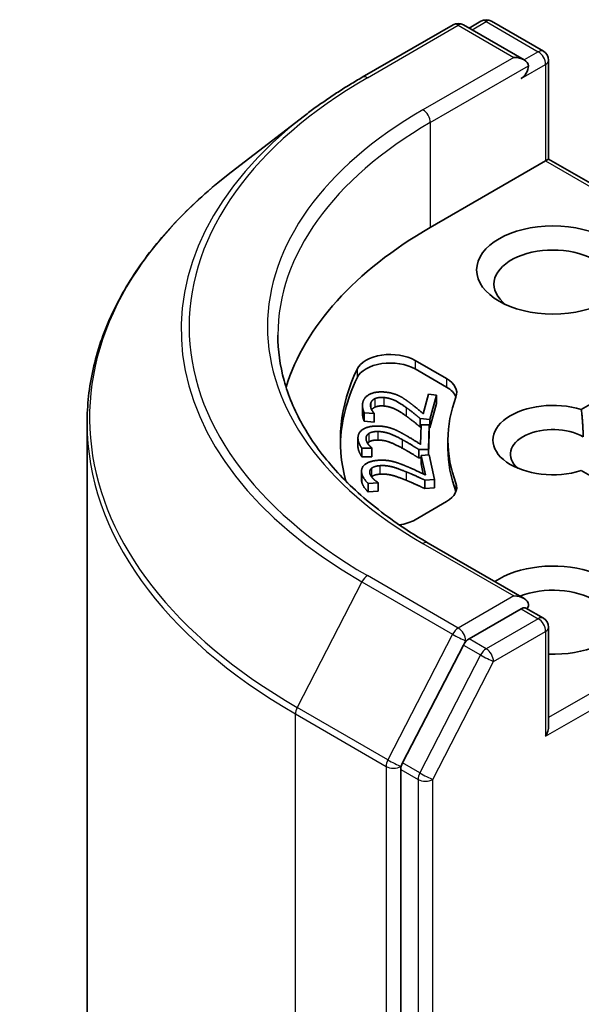
# Model space of a CAD drawing. Units: millimetres. Extents: x 36 to 9285, y 20 to 1706.
# Drawn here: x 655 to 662, y 297 to 309 of the extents above; entities that cross this region are included whole.
import ezdxf

# ---------------------------------------------------------------- set-up
doc = ezdxf.new("R2010")
doc.units = ezdxf.units.MM
doc.header["$LTSCALE"] = 2.5
doc.layers.add('Visible (ISO)', color=7, linetype='Continuous', lineweight=35)
doc.layers.add('Visible Narrow (ISO)', color=7, linetype='Continuous', lineweight=25)

msp = doc.modelspace()

# ---------------------------------------------------------------- linework, layer by layer
at = {"layer": 'Visible (ISO)'}
for p, q in [((659.6035, 308.0276), (660.6936, 308.657)), ((661.5473, 308.2363), (660.8186, 308.657)), ((661.0291, 308.7014), (660.8854, 308.6184)), ((661.1541, 308.7014), (661.7794, 308.3404)), ((661.8419, 308.2321), (661.8419, 307.0456)), ((658.9098, 307.5658), (658.0302, 306.8886)), ((660.4205, 306.2249), (661.8053, 307.0244)), ((661.8053, 307.0244), (661.8419, 307.0456)), ((661.8419, 307.0456), (664.6926, 305.3997)), ((660.2371, 304.6298), (660.6154, 304.4114)), ((660.2371, 304.5277), (660.6154, 304.3093)), ((662.2342, 304.0401), (662.8883, 304.4177)), ((660.3366, 303.989), (660.399, 304.2225)), ((660.399, 304.2225), (660.4945, 304.214)), ((660.4945, 304.214), (660.416, 303.9208)), ((660.4945, 304.214), (660.4945, 304.1119)), ((659.6057, 304.0913), (659.6057, 303.9892)), ((660.4945, 304.1119), (660.416, 303.8187)), ((659.6272, 304.0014), (659.6272, 303.8993)), ((659.7446, 303.9909), (659.6272, 304.0014)), ((659.7456, 303.9944), (659.7446, 303.9909)), ((659.7446, 303.9909), (659.7446, 303.8888)), ((659.7456, 303.9944), (659.7456, 303.8923)), ((660.2992, 303.9312), (660.2992, 303.8291)), ((660.416, 303.9208), (660.2992, 303.9312)), ((660.416, 303.9208), (660.416, 303.8187)), ((656.2983, 303.8741), (656.2983, 230.8385)), ((659.7446, 303.8888), (659.6272, 303.8993)), ((659.7456, 303.8923), (659.7446, 303.8888)), ((660.3089, 303.8283), (660.2992, 303.8291)), ((660.3044, 303.6213), (660.3095, 303.8576)), ((660.3095, 303.8576), (660.4061, 303.8569)), ((660.4061, 303.8569), (660.3996, 303.5602)), ((660.4061, 303.8569), (660.4061, 303.7548)), ((660.416, 303.8187), (660.4061, 303.8196)), ((659.5517, 303.697), (659.5517, 303.5949)), ((660.4061, 303.7548), (660.4005, 303.4957)), ((660.6316, 303.6734), (660.6316, 303.5713)), ((659.599, 303.5761), (659.599, 303.4741)), ((659.7179, 303.5753), (659.599, 303.5761)), ((659.7179, 303.5788), (659.7179, 303.5753)), ((659.7179, 303.5788), (659.7179, 303.4767)), ((659.7179, 303.5753), (659.7179, 303.4732)), ((660.2815, 303.561), (660.2815, 303.459)), ((660.3996, 303.5602), (660.2815, 303.561)), ((660.3996, 303.5602), (660.3996, 303.4957)), ((659.7179, 303.4732), (659.599, 303.4741)), ((659.7179, 303.4767), (659.7179, 303.4732)), ((660.3096, 303.4588), (660.2815, 303.459)), ((660.3096, 303.489), (660.4054, 303.4961)), ((660.3096, 303.489), (660.3096, 303.3869)), ((660.3619, 303.2546), (660.3096, 303.489)), ((660.4054, 303.4961), (660.471, 303.2018)), ((660.3364, 303.2668), (660.3096, 303.3869)), ((659.5943, 303.2996), (659.5943, 303.1975)), ((660.471, 303.2018), (660.3538, 303.1931)), ((660.471, 303.2018), (660.471, 303.0997)), ((662.8883, 302.929), (662.2342, 303.3067)), ((659.7923, 303.1616), (659.6744, 303.1528)), ((659.6744, 303.1528), (659.6744, 303.0507)), ((659.7915, 303.165), (659.7923, 303.1616)), ((659.7923, 303.1616), (659.7923, 303.0595)), ((660.3538, 303.1931), (660.3538, 303.091)), ((660.471, 303.0997), (660.3538, 303.091)), ((659.7923, 303.0595), (659.6744, 303.0507)), ((660.6154, 302.9354), (660.2371, 302.717)), ((661.5473, 301.7723), (660.3947, 302.4378)), ((661.5107, 301.6491), (660.8854, 301.2882)), ((661.5693, 301.6576), (661.7794, 301.5363)), ((661.8419, 300.2414), (661.8419, 301.428)), ((660.818, 301.2132), (660.088, 299.7982)), ((660.067, 299.7201), (660.067, 226.7595))]:
    msp.add_line(p, q, dxfattribs=at)
for centre, start, end in [((660.7561, 308.5487), 60, 120), ((661.0916, 308.5931), 60, 120), ((661.7169, 308.2321), 0, 60), ((661.7169, 301.428), 0, 60)]:
    msp.add_arc(centre, 0.125, start, end, dxfattribs=at)
for centre, major_axis, start_param, end_param in [((661.4223, 308.1641), (0.1768, 0), 0, 1.5707963), ((661.5107, 308.1131), (-0.0625, -0.1083), 0.7853982, 2.3561945), ((664.84, 303.6734), (-6.25, 0), 5.4977871, 6.1060904), ((661.8937, 305.5445), (-0.7083, 0), 2.4941852, 6.9305928), ((659.9425, 304.4597), (-0.4167, 0), 3.9269908, 6.0119467), ((664.84, 303.6734), (-5.5, 0), 6.0119467, 6.438792), ((659.9425, 304.3576), (-0.4167, 0), 3.9269908, 6.0119467), ((664.84, 303.5713), (-5.5, 0), 6.0119467, 6.267114), ((660.3208, 304.2413), (0.4167, 0), 6.0688666, 7.0685835), ((660.3208, 304.1392), (0.4167, 0), 0.2137561, 0.7853982), ((664.84, 303.6734), (-4.2083, 0), 6.0688666, 6.497504), ((661.8937, 303.6734), (-0.7206, 0), 4.2202783, 8.3460923), ((661.8937, 303.5033), (-0.5123, 0), 3.9269908, 6.8815928), ((664.84, 303.5713), (-4.2083, 0), 0, 0.2143187), ((660.3208, 303.1055), (0.4167, 0), 5.4977871, 6.497504), ((660.3208, 303.0034), (0.4167, 0), 0.2137561, 0.2143187), ((659.9425, 302.8871), (-0.4167, 0), 1.8291024, 2.3561945), ((661.8937, 301.6321), (0.9167, 0), 4.6558752, 8.719345), ((661.8937, 301.462), (0.7083, 0), 5.6357779, 8.4474602), ((661.4223, 301.7002), (0.1768, 0), 0, 1.5707963), ((661.5107, 301.7512), (0.0625, -0.1083), 0.1595481, 0.7853982), ((660.8854, 301.1861), (0.0625, 0.1083), 0.7853982, 1.6525807), ((661.7169, 300.1692), (0.0884, 0.1531), 4.712389, 5.4977871), ((660.1554, 299.7711), (0.0625, 0.1083), 1.6525807, 2.3561945)]:
    msp.add_ellipse(centre, major_axis=major_axis, ratio=0.5773503, start_param=start_param, end_param=end_param, dxfattribs=at)
msp.add_ellipse((661.8937, 305.7146), major_axis=(0.9167, 0), ratio=0.5773503, dxfattribs=at)
for points, degree, knots in [([(658.9098, 307.5658), (658.9523, 307.5985), (658.9956, 307.6308), (659.0836, 307.6948), (659.1284, 307.7264), (659.2195, 307.7888), (659.2658, 307.8196), (659.3598, 307.8804), (659.4076, 307.9104), (659.5045, 307.9696), (659.5536, 307.9988), (659.6035, 308.0276)], 3, [4.57045366, 4.57045366, 4.57045366, 4.57045366, 4.59884073, 4.59884073, 4.62722779, 4.62722779, 4.65561485, 4.65561485, 4.68400192, 4.68400192, 4.71238898, 4.71238898, 4.71238898, 4.71238898]), ([(658.0302, 306.8886), (657.8093, 306.7185), (657.6069, 306.5399), (657.2426, 306.1681), (657.0807, 305.9749), (656.8005, 305.5768), (656.6821, 305.3719), (656.4915, 304.9538), (656.4192, 304.7405), (656.3226, 304.3095), (656.2983, 304.0918), (656.2983, 303.8741)], 3, [1.71273164, 1.71273164, 1.71273164, 1.71273164, 1.84142421, 1.84142421, 1.97011678, 1.97011678, 2.09880935, 2.09880935, 2.22750192, 2.22750192, 2.35619449, 2.35619449, 2.35619449, 2.35619449]), ([(660.3947, 302.4378), (660.1635, 302.5713), (659.9512, 302.7149), (659.5693, 303.0183), (659.3997, 303.1782), (659.1073, 303.5096), (658.9844, 303.6811), (658.7874, 304.0311), (658.7134, 304.2095), (658.6146, 304.5694), (658.59, 304.7508), (658.59, 304.9321)], 3, [3.14159265, 3.14159265, 3.14159265, 3.14159265, 3.29867229, 3.29867229, 3.45575192, 3.45575192, 3.61283155, 3.61283155, 3.76991118, 3.76991118, 3.92699082, 3.92699082, 3.92699082, 3.92699082]), ([(659.7535, 304.0676), (659.7338, 304.0579), (659.7186, 304.0406), (659.716, 304.0369)], 2, [0, 0, 0, 1, 1.2459426, 1.2459426, 1.2459426]), ([(659.6272, 303.8993), (659.6157, 303.9205), (659.6057, 303.9737), (659.6057, 303.9892)], 2, [0, 0, 0, 1, 1.4500431, 1.4500431, 1.4500431]), ([(659.599, 303.4741), (659.5826, 303.4941), (659.5517, 303.5641), (659.5517, 303.5949)], 2, [0, 0, 0, 1, 1.9577068, 1.9577068, 1.9577068]), ([(661.5107, 301.6491), (661.5218, 301.6556), (661.5338, 301.6598), (661.5549, 301.6623), (661.5639, 301.6607), (661.5693, 301.6576)], 3, [0.185147228, 0.185147228, 0.185147228, 0.185147228, 0.196528423, 0.196528423, 0.207909617, 0.207909617, 0.207909617, 0.207909617])]:
    msp.add_open_spline(points, degree=degree, knots=knots, dxfattribs=at)
for points in [[(659.6104, 304.1276), (659.6282, 304.1942), (659.7704, 304.2585), (659.8746, 304.2492)], [(659.7535, 304.1696), (659.7338, 304.1599), (659.7093, 304.1321), (659.7046, 304.1144)], [(659.8632, 304.1839), (659.8285, 304.187), (659.7732, 304.1793), (659.7535, 304.1696)], [(660.1317, 304.0637), (660.0428, 304.1273), (659.9293, 304.178), (659.8632, 304.1839)], [(659.8746, 304.2492), (659.9233, 304.2448), (660.0012, 304.2245), (660.0328, 304.2098)], [(660.0328, 304.2098), (660.0657, 304.195), (660.1275, 304.1552), (660.1566, 304.1337)], [(659.6272, 304.0014), (659.6157, 304.0225), (659.6019, 304.096), (659.6104, 304.1276)], [(659.7046, 304.1144), (659.7, 304.0975), (659.7054, 304.0615), (659.7126, 304.0447)], [(659.7126, 304.0447), (659.7183, 304.0303), (659.7383, 304.0029), (659.7456, 303.9944)], [(659.8632, 304.0818), (659.8285, 304.0849), (659.7732, 304.0772), (659.7535, 304.0676)], [(660.1317, 303.9616), (660.0428, 304.0252), (659.9293, 304.0759), (659.8632, 304.0818)], [(660.2992, 303.9312), (660.2563, 303.9674), (660.1759, 304.0321), (660.1317, 304.0637)], [(660.1566, 304.1337), (660.2053, 304.0986), (660.3071, 304.0141), (660.3366, 303.989)], [(662.2342, 304.0401), (662.2559, 303.8574), (662.2559, 303.7124)], [(660.2992, 303.8291), (660.2563, 303.8653), (660.1759, 303.9301), (660.1317, 303.9616)], [(659.5517, 303.6997), (659.5532, 303.7671), (659.6784, 303.8423), (659.7838, 303.8415)], [(659.7838, 303.8415), (659.8331, 303.8411), (659.9152, 303.8273), (659.95, 303.8153)], [(659.95, 303.8153), (659.9862, 303.8034), (660.0571, 303.7689), (660.0911, 303.75)], [(659.599, 303.5761), (659.5826, 303.5961), (659.551, 303.6677), (659.5517, 303.6997)], [(659.6832, 303.7529), (659.6661, 303.7417), (659.6486, 303.7122), (659.6482, 303.6943)], [(659.6482, 303.6943), (659.6478, 303.6771), (659.6619, 303.642), (659.673, 303.6259)], [(659.7884, 303.7759), (659.7533, 303.7762), (659.7004, 303.7641), (659.6832, 303.7529)], [(659.7884, 303.6739), (659.7533, 303.6741), (659.7004, 303.662), (659.6832, 303.6509)], [(660.0835, 303.6787), (659.98, 303.7344), (659.8553, 303.7755), (659.7884, 303.7759)], [(660.0835, 303.5766), (659.98, 303.6323), (659.8553, 303.6734), (659.7884, 303.6739)], [(660.2815, 303.561), (660.2302, 303.5934), (660.1349, 303.651), (660.0835, 303.6787)], [(660.0911, 303.75), (660.1478, 303.7191), (660.2691, 303.6438), (660.3044, 303.6213)], [(659.6832, 303.6509), (659.6733, 303.6444), (659.6661, 303.6366)], [(659.673, 303.6259), (659.6822, 303.6122), (659.7087, 303.5866), (659.7179, 303.5788)], [(660.2815, 303.459), (660.2302, 303.4913), (660.1349, 303.5489), (660.0835, 303.5766)], [(659.5976, 303.2713), (659.5827, 303.3382), (659.6884, 303.4227), (659.7929, 303.4305)], [(659.7149, 303.3347), (659.7006, 303.3222), (659.6904, 303.2916), (659.6944, 303.2738)], [(659.8134, 303.366), (659.7786, 303.3634), (659.7291, 303.3471), (659.7149, 303.3347)], [(659.7929, 303.4305), (659.8418, 303.4341), (659.9264, 303.427), (659.9638, 303.418)], [(660.1292, 303.2935), (660.0132, 303.3403), (659.8797, 303.3709), (659.8134, 303.366)], [(659.9638, 303.418), (660.0026, 303.4091), (660.0811, 303.3808), (660.1194, 303.3647)], [(660.1194, 303.3647), (660.1831, 303.3388), (660.3214, 303.274), (660.3619, 303.2546)], [(659.6744, 303.1528), (659.6533, 303.1713), (659.6047, 303.2396), (659.5976, 303.2713)], [(659.6944, 303.2738), (659.6982, 303.2568), (659.7207, 303.2231), (659.7356, 303.208)], [(659.7149, 303.2326), (659.7148, 303.2325), (659.7147, 303.2324)], [(659.8134, 303.2639), (659.7786, 303.2613), (659.7291, 303.2451), (659.7149, 303.2326)], [(659.7356, 303.208), (659.748, 303.1952), (659.7804, 303.1721), (659.7915, 303.165)], [(660.1292, 303.1915), (660.0132, 303.2383), (659.8797, 303.2688), (659.8134, 303.2639)], [(660.3538, 303.1931), (660.2952, 303.221), (660.1868, 303.2703), (660.1292, 303.2935)], [(659.5976, 303.1692), (659.5943, 303.184), (659.5943, 303.1975)], [(659.6744, 303.0507), (659.6533, 303.0692), (659.6047, 303.1375), (659.5976, 303.1692)], [(660.3538, 303.091), (660.2952, 303.1189), (660.1868, 303.1682), (660.1292, 303.1915)]]:
    msp.add_open_spline(points, degree=2, dxfattribs=at)
at = {"layer": 'Visible Narrow (ISO)'}
for p, q in [((659.666, 308.0214), (660.7561, 308.6508)), ((660.7561, 308.6508), (661.4223, 308.2662)), ((660.922, 308.5973), (661.0916, 308.6952)), ((661.0916, 308.6952), (661.7169, 308.3342)), ((661.7169, 308.3342), (661.5473, 308.2363)), ((661.4223, 308.2662), (660.3322, 307.6368)), ((660.4205, 307.4837), (661.5991, 308.1641)), ((661.5107, 308.011), (661.8053, 308.1811)), ((661.8053, 308.1811), (661.8053, 307.0244)), ((660.4205, 307.4837), (660.4205, 306.2249)), ((661.8053, 307.0244), (664.6043, 305.4084)), ((660.2371, 304.6298), (660.2371, 304.5277)), ((659.541, 304.5242), (659.541, 304.4221)), ((660.6154, 304.4114), (660.6154, 304.3093)), ((659.7535, 304.1696), (659.7535, 304.0676)), ((659.8632, 304.1839), (659.8632, 304.0818)), ((659.7046, 304.1144), (659.7046, 304.0696)), ((660.1317, 304.0637), (660.1317, 303.9616)), ((659.6482, 303.6943), (659.6482, 303.6908)), ((659.6832, 303.7529), (659.6832, 303.6509)), ((659.7884, 303.7759), (659.7884, 303.6739)), ((660.0835, 303.6787), (660.0835, 303.5766)), ((659.7149, 303.3347), (659.7149, 303.2326)), ((659.8134, 303.366), (659.8134, 303.2639)), ((659.5976, 303.2713), (659.5976, 303.1692)), ((660.1292, 303.2935), (660.1292, 303.1915)), ((660.7279, 303.1566), (660.7279, 303.0546)), ((660.3322, 302.4316), (661.4223, 301.8022)), ((660.7561, 301.4176), (659.666, 302.047)), ((659.5986, 301.9721), (658.8211, 300.4651)), ((659.5986, 301.9721), (660.6887, 301.3427)), ((664.6043, 301.9383), (661.8419, 300.3435)), ((661.4223, 301.8022), (660.7561, 301.4176)), ((661.8053, 300.1182), (664.6926, 301.7852)), ((661.5107, 301.6491), (661.7169, 301.5301)), ((661.7169, 301.5301), (661.0916, 301.1691)), ((660.6887, 301.3427), (659.9112, 299.8357)), ((661.18, 301.016), (661.8053, 301.377)), ((661.8053, 301.377), (661.8053, 300.1182)), ((660.818, 301.2132), (660.8445, 301.2645)), ((660.818, 301.2132), (661.0242, 301.0941)), ((660.8445, 301.2645), (660.8854, 301.2882)), ((661.0916, 301.1691), (660.8854, 301.2882)), ((661.0242, 301.0941), (660.2942, 299.6792)), ((660.45, 299.601), (661.18, 301.016)), ((658.8001, 300.3869), (659.8902, 299.7576)), ((658.8001, 227.3514), (658.8001, 300.3869)), ((659.9112, 299.8357), (658.8211, 300.4651)), ((660.067, 299.7576), (660.088, 299.7982)), ((660.2942, 299.6792), (660.088, 299.7982)), ((659.8902, 299.7576), (659.8902, 226.722)), ((660.067, 299.7201), (660.067, 299.7576)), ((660.067, 299.7201), (660.2732, 299.601)), ((660.2732, 299.601), (660.2732, 226.6404)), ((660.45, 226.6404), (660.45, 299.601))]:
    msp.add_line(p, q, dxfattribs=at)
for centre, major_axis, ratio, start_param, end_param in [((660.7561, 308.5487), (-0.0625, 0.1083), 0.5773503, 5.4977871, 6.2831853), ((660.7561, 308.5487), (0.0625, 0.1083), 0.5773503, 0, 0.7853982), ((661.0916, 308.5931), (-0.0625, 0.1083), 0.5773503, 5.4977871, 6.2831853), ((661.0916, 308.5931), (0.0625, 0.1083), 0.5773503, 0, 0.7853982), ((661.7169, 308.2321), (0.0625, 0.1083), 0.5773503, 0, 0.7853982), ((661.7169, 308.2321), (-0.0625, 0.1083), 0.5773503, 3.9269908, 5.4977871), ((661.7169, 308.2321), (0.125, 0), 0.5773503, 5.4977871, 6.2831853), ((664.84, 305.0342), (-7.3171, 0), 0.5773503, 5.4977871, 7.0685835), ((659.666, 307.9193), (-0.0625, 0.1083), 0.5773503, 5.4977871, 6.2831853), ((664.84, 305.0342), (-6.375, 0), 0.5773503, 5.4977871, 7.0685835), ((660.3322, 307.5347), (-0.0625, 0.1083), 0.5773503, 3.9269908, 5.4977871), ((664.84, 304.9982), (-7.4124, 0), 0.5773503, 5.6397225, 7.0685835), ((664.84, 304.9321), (-6.25, 0), 0.5773503, 5.4977871, 6.2831853), ((664.84, 303.9401), (-8.512, 0), 0.5773503, 5.6397225, 7.0685835), ((664.84, 303.8741), (-8.5417, 0), 0.5773503, 0, 0.7853982), ((660.3322, 302.3296), (0.0625, 0.1083), 0.5773503, 0, 0.7853982), ((659.666, 301.9449), (-0.0625, -0.1083), 0.5773503, 3.9269908, 4.7941734), ((661.7169, 301.428), (0.0625, 0.1083), 0.5773503, 0, 0.7853982), ((661.7169, 301.428), (0.0625, -0.1083), 0.5773503, 0.7853982, 2.3561945), ((661.7169, 301.428), (0.125, 0), 0.5773503, 5.4977871, 6.2831853), ((660.7561, 301.3156), (-0.0625, -0.1083), 0.5773503, 3.9269908, 4.7941734), ((660.7561, 301.3156), (-0.1111, 0.0573), 0.0667023, 0.9537374, 2.5245338), ((660.7561, 301.3156), (0.0625, -0.1083), 0.5773503, 0.7853982, 2.3561945), ((661.0916, 301.067), (-0.0625, -0.1083), 0.5773503, 3.9269908, 4.7941734), ((661.0916, 301.067), (-0.1111, 0.0573), 0.0667023, 0.9537374, 2.5245338), ((661.0916, 301.067), (0.0625, -0.1083), 0.5773503, 0.7853982, 2.3561945), ((658.8885, 300.438), (0.0625, 0.1083), 0.5773503, 1.6525807, 2.3561945), ((659.9786, 299.8086), (-0.0625, -0.1083), 0.5773503, 4.7941734, 5.4977871), ((659.9786, 299.8086), (0.1111, -0.0573), 0.0667023, 4.0953301, 5.6661264), ((659.9786, 299.8086), (-0.125, 0), 0.5773503, 0.7853982, 2.3561945), ((660.3616, 299.652), (-0.0625, -0.1083), 0.5773503, 4.7941734, 5.4977871), ((660.3616, 299.652), (0.1111, -0.0573), 0.0667023, 4.0953301, 5.6661264), ((660.3616, 299.652), (-0.125, 0), 0.5773503, 0.7853982, 2.3561945)]:
    msp.add_ellipse(centre, major_axis=major_axis, ratio=ratio, start_param=start_param, end_param=end_param, dxfattribs=at)

doc.saveas('drawing.dxf')
